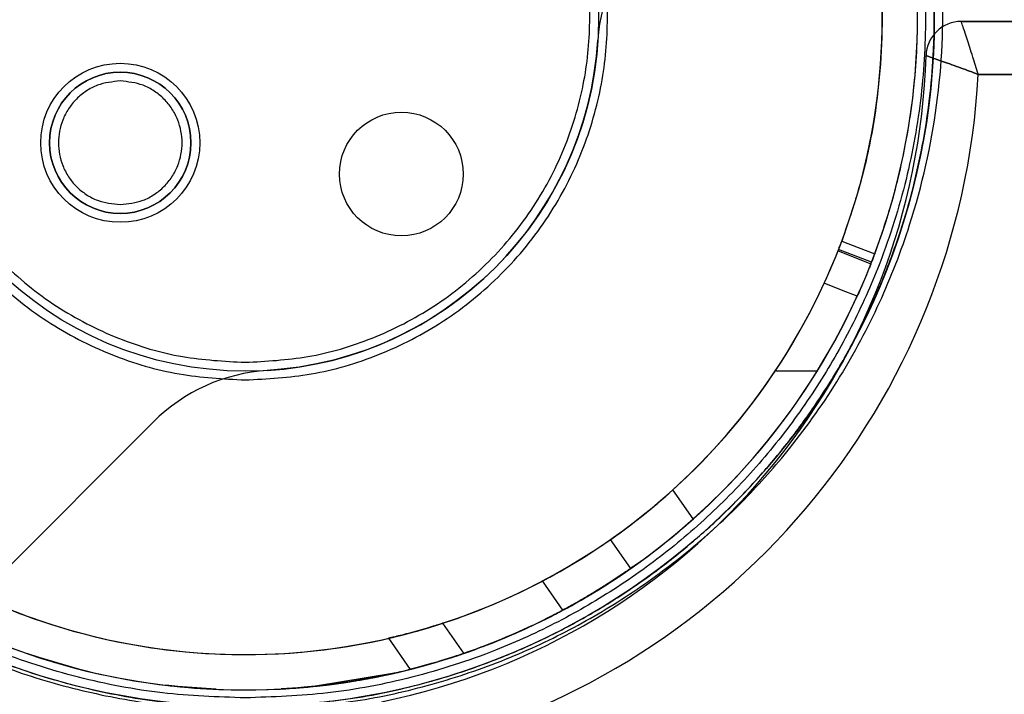
# Model space of a CAD drawing. Units: millimetres. Extents: x 16362 to 24313, y 28492 to 34050.
# Drawn here: x 19759 to 19815, y 31437 to 31476 of the extents above; entities that cross this region are included whole.
import ezdxf

# ---------------------------------------------------------------- set-up
doc = ezdxf.new("R2010")
doc.units = ezdxf.units.MM
doc.header["$LTSCALE"] = 200
doc.layers.add('OTWORY_MONTAŻOWE', color=1, linetype='Continuous')

msp = doc.modelspace()

# ---------------------------------------------------------------- linework, layer by layer
at = {"color": 7, "linetype": 'Continuous', "lineweight": 25}
for p, q in [((20431.681, 31475.461), (19812.743, 31475.461)), ((19812.743, 31475.461), (19838.758, 31475.461)), ((19838.724, 31472.461), (19813.701, 31472.461)), ((19813.701, 31472.461), (20430.723, 31472.461)), ((19805.764, 31462.476), (19807.626, 31461.744)), ((19807.66, 31461.831), (19805.797, 31462.558)), ((19804.582, 31455.661), (19802.205, 31455.661)), ((19756.665, 31442.436), (19767.02, 31452.791)), ((19797.57, 31447.292), (19796.414, 31448.943)), ((19794.037, 31444.493), (19792.89, 31446.131)), ((19793.592, 31444.186), (19792.756, 31443.634)), ((19790.197, 31442.13), (19789.042, 31443.781)), ((19784.585, 31439.684), (19783.389, 31441.393)), ((19784.585, 31439.684), (19783.389, 31441.393)), ((19784.585, 31439.684), (19783.389, 31441.393)), ((19784.585, 31439.684), (19783.389, 31441.393)), ((19788.46, 31441.255), (19788.463, 31441.256)), ((19780.326, 31440.536), (19781.558, 31438.777)), ((19780.326, 31440.536), (19781.558, 31438.777)), ((19780.326, 31440.536), (19781.558, 31438.777)), ((19780.326, 31440.536), (19781.558, 31438.777)), ((19759.92, 31439.651), (19761.435, 31439.169)), ((19760.553, 31439.441), (19759.92, 31439.651)), ((19762.72, 31438.814), (19760.553, 31439.441)), ((19761.405, 31439.178), (19762.634, 31438.836)), ((19780.549, 31438.536), (19776.184, 31437.819)), ((19777.257, 31437.947), (19780.561, 31438.539)), ((19780.561, 31438.539), (19780.549, 31438.536)), ((19781.414, 31438.741), (19781.421, 31438.742)), ((19767.729, 31437.876), (19769.256, 31437.726)), ((19768.394, 31437.803), (19767.729, 31437.876)), ((19770.548, 31437.648), (19768.394, 31437.803)), ((19776.765, 31437.885), (19777.257, 31437.947)), ((19769.242, 31437.727), (19770.572, 31437.647)), ((19769.256, 31437.726), (19769.242, 31437.727)), ((19770.572, 31437.647), (19770.548, 31437.648)), ((19775.511, 31437.755), (19774.246, 31437.666))]:
    msp.add_line(p, q, dxfattribs=at)
at = {"color": 7, "linetype": 'Continuous', "lineweight": 25, "flags": 128}
for points in [[(19805.976, 31463.027), (19806.911, 31462.662), (19807.839, 31462.3)], [(19806.845, 31459.902), (19805.963, 31460.249), (19804.981, 31460.635)]]:
    msp.add_lwpolyline(points, dxfattribs=at)
at = {"color": 7, "linetype": 'Continuous', "lineweight": 25}
for centre, radius in [((19772.212, 31475.661), 39), ((19772.212, 31475.661), 20), ((19772.212, 31475.661), 20), ((19765.141, 31468.59), 4.5), ((19765.141, 31468.59), 4.5), ((19765.141, 31468.59), 4), ((19781.051, 31466.822), 3.5), ((19781.051, 31466.822), 3.5)]:
    msp.add_circle(centre, radius, dxfattribs=at)
for centre, radius, start, end in [((19772.212, 31475.661), 36.05, 326.3041, 33.6959), ((19772.212, 31475.661), 38.05, 328.2897, 31.7103), ((19802.153, 31473.783), 10, 135, 176.4096), ((19802.153, 31473.783), 10, 135, 176.4096), ((19772.212, 31474.711), 66.55, 275.27643, 0.64572), ((19812.743, 31473.461), 2, 90, 178.2335), ((19812.743, 31473.461), 2, 90, 178.2335), ((19772.212, 31475.661), 20, 273.5904, 356.4096), ((19772.212, 31475.661), 20, 273.5904, 356.4096), ((19772.212, 31474.711), 38.55, 281.5514, 358.2335), ((19772.212, 31474.711), 38.55, 281.5514, 358.2335), ((19765.141, 31468.59), 4, 90, 270), ((19765.141, 31468.59), 4, 270, 90), ((19772.212, 31474.711), 66.55, 277.87659, 358.06251), ((19772.212, 31474.711), 41.55, 282.6793, 356.8958), ((19772.212, 31474.711), 41.55, 282.6793, 356.8958), ((19772.212, 31475.661), 36.05, 204.3612, 335.3659), ((19772.212, 31475.661), 38.05, 204.1938, 335.5332), ((19772.212, 31475.661), 38.05, 211.7103, 328.2897), ((19772.212, 31475.661), 36.05, 213.6959, 326.3041), ((19774.091, 31445.72), 10, 93.5904, 135), ((19774.091, 31445.72), 10, 93.5904, 135), ((19772.212, 31475.661), 36.05, 305, 312.1707), ((19772.212, 31475.661), 38.05, 305, 311.792), ((19772.212, 31475.661), 36.05, 297.8293, 305), ((19772.212, 31475.661), 38.05, 298.208, 305)]:
    msp.add_arc(centre, radius, start, end, dxfattribs=at)
for points, knots in [([(19770.364, 31515.429), (19768.862, 31515.309), (19765.868, 31515.071), (19761.501, 31514.077), (19757.327, 31512.657), (19753.415, 31510.812), (19749.805, 31508.606), (19746.539, 31506.102), (19743.628, 31503.354), (19740.794, 31500.083), (19738.176, 31496.261), (19735.934, 31491.9), (19734.007, 31486.66), (19732.751, 31480.546), (19732.561, 31473.64), (19733.559, 31466.837), (19735.49, 31460.994), (19737.944, 31456.115), (19740.587, 31452.127), (19743.522, 31448.698), (19746.603, 31445.815), (19749.698, 31443.439), (19753.112, 31441.323), (19756.836, 31439.518), (19760.841, 31438.073), (19765.078, 31437.06), (19769.49, 31436.477), (19772.478, 31436.513), (19773.977, 31436.531)], [0, 0, 0, 0, 0.031462, 0.062724, 0.093951, 0.125428, 0.156689, 0.188107, 0.219434, 0.250572, 0.292287, 0.334002, 0.375429, 0.437903, 0.500264, 0.562649, 0.625037, 0.666333, 0.707809, 0.749663, 0.780864, 0.812084, 0.843554, 0.874826, 0.90612, 0.937568, 0.968664, 1, 1, 1, 1]), ([(19773.977, 31436.531), (19775.475, 31436.649), (19778.464, 31436.883), (19782.83, 31437.87), (19786.986, 31439.277), (19790.875, 31441.102), (19794.437, 31443.261), (19797.656, 31445.704), (19800.53, 31448.378), (19803.34, 31451.56), (19805.948, 31455.276), (19808.208, 31459.53), (19810.191, 31464.663), (19811.544, 31470.708), (19811.861, 31477.595), (19810.985, 31484.438), (19809.133, 31490.386), (19806.708, 31495.39), (19804.058, 31499.496), (19801.095, 31503.024), (19797.974, 31505.987), (19794.832, 31508.425), (19791.369, 31510.589), (19787.602, 31512.425), (19783.56, 31513.887), (19779.288, 31514.907), (19774.861, 31515.489), (19771.859, 31515.449), (19770.364, 31515.429)], [0, 0, 0, 0, 0.031355, 0.062601, 0.094073, 0.125368, 0.156836, 0.188052, 0.219221, 0.250618, 0.292222, 0.333655, 0.37536, 0.437771, 0.500163, 0.562541, 0.624543, 0.666281, 0.707923, 0.749419, 0.780792, 0.812118, 0.843293, 0.874691, 0.906031, 0.937271, 0.968757, 1, 1, 1, 1]), ([(19770.407, 31514.619), (19768.95, 31514.504), (19766.022, 31514.273), (19762.236, 31513.418), (19759.043, 31512.408), (19756.398, 31511.349), (19753.882, 31510.122), (19751.498, 31508.742), (19749.247, 31507.222), (19747.151, 31505.582), (19745.207, 31503.838), (19743.411, 31502), (19741.499, 31499.765), (19739.541, 31497.065), (19737.716, 31493.973), (19736.184, 31490.731), (19735.102, 31487.781), (19734.326, 31485.028), (19733.802, 31482.575), (19733.514, 31480.606), (19733.367, 31479.172), (19733.294, 31478.244), (19733.241, 31477.264), (19733.212, 31476.233), (19733.21, 31475.153), (19733.247, 31473.777), (19733.375, 31471.855), (19733.654, 31469.648), (19734.102, 31467.277), (19734.646, 31465.094), (19735.321, 31462.952), (19736.232, 31460.526), (19737.455, 31457.861), (19739.178, 31454.835), (19741.146, 31451.994), (19743.473, 31449.215), (19746.046, 31446.662), (19748.986, 31444.254), (19752.18, 31442.121), (19755.741, 31440.234), (19759.525, 31438.702), (19763.609, 31437.549), (19767.841, 31436.803), (19770.766, 31436.708), (19772.212, 31436.661)], [0, 0, 0, 0, 0.031193, 0.062683, 0.083178, 0.104053, 0.125365, 0.145661, 0.166531, 0.188012, 0.208137, 0.228955, 0.250486, 0.280887, 0.313096, 0.343154, 0.375329, 0.397287, 0.420857, 0.444092, 0.452253, 0.46089, 0.470004, 0.479595, 0.489662, 0.500206, 0.518118, 0.543663, 0.56255, 0.585697, 0.606527, 0.62504, 0.657473, 0.686999, 0.719416, 0.749551, 0.781733, 0.81195, 0.844187, 0.87468, 0.906699, 0.937358, 0.969019, 1, 1, 1, 1]), ([(19772.212, 31437.161), (19770.647, 31437.216), (19767.469, 31437.329), (19762.704, 31438.253), (19758.346, 31439.652), (19754.472, 31441.418), (19751.085, 31443.396), (19747.894, 31445.724), (19744.941, 31448.39), (19742.275, 31451.343), (19739.947, 31454.534), (19737.968, 31457.921), (19736.205, 31461.795), (19734.796, 31466.153), (19733.906, 31470.917), (19733.617, 31475.661), (19733.906, 31480.405), (19734.796, 31485.169), (19736.204, 31489.527), (19737.968, 31493.402), (19739.947, 31496.788), (19742.275, 31499.98), (19744.94, 31502.933), (19747.894, 31505.598), (19751.085, 31507.926), (19754.472, 31509.905), (19758.346, 31511.67), (19762.704, 31513.07), (19767.468, 31513.994), (19770.647, 31514.106), (19772.212, 31514.161)], [0, 0, 0, 0, 0.038814, 0.078831, 0.119976, 0.152137, 0.184303, 0.217149, 0.25, 0.282846, 0.315697, 0.347858, 0.380024, 0.421165, 0.461183, 0.5, 0.538813, 0.578831, 0.619976, 0.652137, 0.684303, 0.717149, 0.75, 0.782846, 0.815697, 0.847858, 0.880024, 0.921165, 0.961184, 1, 1, 1, 1]), ([(19773.974, 31436.701), (19775.426, 31436.814), (19778.348, 31437.041), (19782.118, 31437.887), (19785.294, 31438.884), (19787.925, 31439.929), (19790.421, 31441.137), (19792.78, 31442.49), (19795.006, 31443.977), (19797.077, 31445.579), (19798.999, 31447.279), (19800.778, 31449.069), (19802.509, 31451.054), (19804.175, 31453.254), (19805.715, 31455.63), (19807.068, 31458.093), (19808.241, 31460.643), (19809.194, 31463.18), (19809.973, 31465.791), (19810.562, 31468.396), (19810.961, 31471.004), (19811.196, 31473.72), (19811.24, 31476.476), (19811.074, 31479.301), (19810.724, 31482.002), (19810.194, 31484.655), (19809.487, 31487.235), (19808.512, 31490.029), (19807.237, 31492.935), (19805.522, 31496.048), (19803.543, 31498.979), (19801.466, 31501.514), (19799.462, 31503.601), (19797.59, 31505.31), (19795.585, 31506.917), (19793.444, 31508.412), (19791.163, 31509.781), (19788.354, 31511.219), (19784.955, 31512.603), (19780.847, 31513.768), (19776.593, 31514.519), (19773.664, 31514.614), (19772.212, 31514.661)], [0, 0, 0, 0, 0.031074, 0.062564, 0.082968, 0.103868, 0.125331, 0.145503, 0.166387, 0.188023, 0.208027, 0.228866, 0.250559, 0.274471, 0.299752, 0.324541, 0.349068, 0.375292, 0.398325, 0.423975, 0.449241, 0.471766, 0.500154, 0.526348, 0.550898, 0.576105, 0.601445, 0.624652, 0.657092, 0.687217, 0.719298, 0.749505, 0.771139, 0.792026, 0.812183, 0.83364, 0.854447, 0.874634, 0.906502, 0.937273, 0.968912, 1, 1, 1, 1]), ([(19772.212, 31514.161), (19773.777, 31514.106), (19776.956, 31513.994), (19781.72, 31513.07), (19786.078, 31511.67), (19789.953, 31509.905), (19793.339, 31507.926), (19796.531, 31505.598), (19799.484, 31502.933), (19802.149, 31499.98), (19804.477, 31496.788), (19806.456, 31493.402), (19808.22, 31489.528), (19809.628, 31485.17), (19810.518, 31480.405), (19810.808, 31475.661), (19810.518, 31470.918), (19809.628, 31466.153), (19808.22, 31461.795), (19806.456, 31457.921), (19804.477, 31454.534), (19802.149, 31451.343), (19799.484, 31448.39), (19796.531, 31445.725), (19793.339, 31443.396), (19789.953, 31441.418), (19786.078, 31439.652), (19781.721, 31438.253), (19776.956, 31437.329), (19773.777, 31437.216), (19772.212, 31437.161)], [0, 0, 0, 0, 0.038814, 0.078831, 0.119976, 0.152137, 0.184303, 0.217149, 0.25, 0.282846, 0.315697, 0.347858, 0.380024, 0.421165, 0.461183, 0.5, 0.538813, 0.578831, 0.619976, 0.652137, 0.684303, 0.717149, 0.75, 0.782846, 0.815697, 0.847858, 0.880024, 0.921165, 0.961184, 1, 1, 1, 1]), ([(19807.839, 31462.3), (19808.144, 31463.167), (19808.737, 31464.854), (19809.377, 31467.383), (19809.833, 31469.795), (19810.115, 31472.081), (19810.261, 31474.334), (19810.281, 31477.703), (19809.857, 31481.981), (19808.705, 31486.748), (19807.267, 31490.616), (19805.65, 31493.928), (19803.791, 31496.996), (19801.482, 31500.083), (19799.315, 31502.422), (19797.458, 31504.148), (19796.002, 31505.381), (19794.22, 31506.733), (19792.082, 31508.147), (19789.569, 31509.58), (19787.707, 31510.402), (19786.726, 31510.835)], [0, 0, 0, 0, 0.047117, 0.091644, 0.133582, 0.172929, 0.209687, 0.249276, 0.345579, 0.429182, 0.500077, 0.556743, 0.617964, 0.683738, 0.754066, 0.781092, 0.813703, 0.851901, 0.895683, 0.94505, 1, 1, 1, 1]), ([(19785.987, 31508.976), (19787.75, 31508.146), (19791.274, 31506.488), (19796.039, 31502.923), (19800.231, 31498.609), (19803.693, 31493.581), (19806.246, 31488.039), (19807.85, 31482.152), (19808.427, 31476.076), (19808.041, 31470.812), (19807.145, 31466.455), (19806.365, 31464.17), (19805.976, 31463.027)], [0, 0, 0, 0, 0.105359, 0.210718, 0.320471, 0.430223, 0.53997, 0.649718, 0.75946, 0.869202, 0.934601, 1, 1, 1, 1]), ([(19772.212, 31496.161), (19770.962, 31496.095), (19768.386, 31495.958), (19764.566, 31494.817), (19760.892, 31492.926), (19757.613, 31490.26), (19755.387, 31487.518), (19753.978, 31485.107), (19752.856, 31482.643), (19751.948, 31479.487), (19751.597, 31475.661), (19751.948, 31471.835), (19753.047, 31468.015), (19754.95, 31464.341), (19757.613, 31461.062), (19760.355, 31458.836), (19762.766, 31457.427), (19765.23, 31456.31), (19768.387, 31455.364), (19770.962, 31455.227), (19772.212, 31455.161)], [0, 0, 0, 0, 0.058248, 0.119986, 0.18429, 0.249959, 0.315627, 0.347817, 0.380014, 0.441752, 0.5, 0.558248, 0.619986, 0.68429, 0.749959, 0.815627, 0.847817, 0.880014, 0.941752, 1, 1, 1, 1]), ([(19772.212, 31455.161), (19773.462, 31455.228), (19776.038, 31455.365), (19779.859, 31456.505), (19783.533, 31458.397), (19786.811, 31461.062), (19789.038, 31463.804), (19790.446, 31466.215), (19791.568, 31468.679), (19792.476, 31471.836), (19792.827, 31475.661), (19792.476, 31479.487), (19791.377, 31483.308), (19789.474, 31486.982), (19786.812, 31490.26), (19784.069, 31492.486), (19781.658, 31493.896), (19779.194, 31495.013), (19776.038, 31495.959), (19773.462, 31496.095), (19772.212, 31496.161)], [0, 0, 0, 0, 0.058248, 0.119986, 0.18429, 0.249959, 0.315627, 0.347817, 0.380014, 0.441752, 0.5, 0.558248, 0.619986, 0.68429, 0.749959, 0.815627, 0.847817, 0.880014, 0.941752, 1, 1, 1, 1]), ([(19772.212, 31495.161), (19771.023, 31495.098), (19768.573, 31494.968), (19764.939, 31493.883), (19761.444, 31492.084), (19758.325, 31489.547), (19755.792, 31486.43), (19753.982, 31482.935), (19752.937, 31479.301), (19752.603, 31475.661), (19752.937, 31472.022), (19753.982, 31468.388), (19755.792, 31464.893), (19758.325, 31461.775), (19761.444, 31459.239), (19764.939, 31457.44), (19768.573, 31456.355), (19771.023, 31456.225), (19772.212, 31456.161)], [0, 0, 0, 0, 0.058258, 0.1200057, 0.1843204, 0.25, 0.3156796, 0.3799943, 0.441742, 0.5, 0.558258, 0.6200057, 0.6843204, 0.75, 0.8156796, 0.8799943, 0.941742, 1, 1, 1, 1]), ([(19772.212, 31456.161), (19773.401, 31456.225), (19775.851, 31456.355), (19779.486, 31457.44), (19782.98, 31459.239), (19786.099, 31461.775), (19788.632, 31464.893), (19790.443, 31468.388), (19791.487, 31472.022), (19791.821, 31475.661), (19791.487, 31479.301), (19790.443, 31482.935), (19788.632, 31486.43), (19786.099, 31489.547), (19782.98, 31492.084), (19779.486, 31493.883), (19775.851, 31494.968), (19773.401, 31495.098), (19772.212, 31495.161)], [0, 0, 0, 0, 0.058258, 0.1200057, 0.1843204, 0.25, 0.3156796, 0.3799943, 0.441742, 0.5, 0.558258, 0.6200057, 0.6843204, 0.75, 0.8156796, 0.8799943, 0.941742, 1, 1, 1, 1]), ([(19813.701, 31472.461), (19813.7, 31472.465), (19813.595, 31472.797), (19813.365, 31473.522), (19813.07, 31474.445), (19812.872, 31475.061), (19812.763, 31475.4), (19812.75, 31475.44), (19812.743, 31475.461)], [0, 0, 0, 0, 0.002327, 0.217318, 0.471936, 0.675672, 0.833455, 1, 1, 1, 1]), ([(19813.701, 31472.461), (19813.7, 31472.465), (19813.595, 31472.797), (19813.365, 31473.522), (19813.07, 31474.445), (19812.872, 31475.061), (19812.763, 31475.4), (19812.75, 31475.44), (19812.743, 31475.461)], [0, 0, 0, 0, 0.002327, 0.217318, 0.471936, 0.675672, 0.833455, 1, 1, 1, 1]), ([(19810.744, 31473.523), (19810.764, 31473.516), (19810.805, 31473.502), (19811.14, 31473.387), (19811.749, 31473.175), (19812.66, 31472.849), (19813.372, 31472.585), (19813.698, 31472.463), (19813.701, 31472.461)], [0, 0, 0, 0, 0.166697, 0.324533, 0.528177, 0.782619, 0.997671, 1, 1, 1, 1]), ([(19813.701, 31472.461), (19813.698, 31472.463), (19813.372, 31472.585), (19812.66, 31472.849), (19811.749, 31473.175), (19811.14, 31473.387), (19810.805, 31473.502), (19810.764, 31473.516), (19810.744, 31473.523)], [0, 0, 0, 0, 0.002329, 0.217381, 0.471823, 0.675467, 0.833303, 1, 1, 1, 1]), ([(19765.141, 31472.09), (19764.701, 31472.043), (19764.021, 31471.971), (19763.205, 31471.535), (19762.649, 31471.082), (19762.194, 31470.525), (19761.772, 31469.71), (19761.556, 31468.59), (19761.772, 31467.47), (19762.194, 31466.655), (19762.649, 31466.098), (19763.206, 31465.646), (19764.021, 31465.21), (19764.701, 31465.137), (19765.141, 31465.09)], [0, 0, 0, 0, 0.119721, 0.184885, 0.25, 0.315164, 0.380279, 0.5, 0.619721, 0.684885, 0.75, 0.815164, 0.880279, 1, 1, 1, 1]), ([(19765.141, 31465.09), (19765.581, 31465.137), (19766.261, 31465.21), (19767.077, 31465.646), (19767.633, 31466.098), (19768.088, 31466.655), (19768.51, 31467.471), (19768.726, 31468.59), (19768.51, 31469.71), (19768.088, 31470.526), (19767.633, 31471.083), (19767.077, 31471.535), (19766.261, 31471.971), (19765.581, 31472.043), (19765.141, 31472.09)], [0, 0, 0, 0, 0.119721, 0.184885, 0.25, 0.315164, 0.380279, 0.5, 0.619721, 0.684885, 0.75, 0.815164, 0.880279, 1, 1, 1, 1]), ([(19805.797, 31462.558), (19805.799, 31462.564), (19805.803, 31462.574), (19805.834, 31462.655), (19805.88, 31462.773), (19805.93, 31462.905), (19805.963, 31462.992), (19805.976, 31463.027)], [0, 0, 0, 0, 0.214426, 0.428852, 0.643276, 0.857693, 1, 1, 1, 1]), ([(19804.981, 31460.635), (19805.074, 31460.84), (19805.259, 31461.249), (19805.493, 31461.801), (19805.663, 31462.22), (19805.751, 31462.441), (19805.76, 31462.466), (19805.764, 31462.476)], [0, 0, 0, 0, 0.216045, 0.4320996, 0.647981, 0.8639395, 1, 1, 1, 1]), ([(19805.797, 31462.558), (19805.795, 31462.555), (19805.793, 31462.55), (19805.779, 31462.513), (19805.768, 31462.486), (19805.764, 31462.476)], [0, 0, 0, 0, 0.473394, 0.799162, 1, 1, 1, 1]), ([(19807.626, 31461.744), (19807.631, 31461.758), (19807.64, 31461.781), (19807.65, 31461.806), (19807.655, 31461.818), (19807.658, 31461.826), (19807.659, 31461.83), (19807.66, 31461.831)], [0, 0, 0, 0, 0.259961, 0.453382, 0.596232, 0.778437, 1, 1, 1, 1]), ([(19807.839, 31462.3), (19807.819, 31462.247), (19807.78, 31462.142), (19807.726, 31462.002), (19807.685, 31461.896), (19807.663, 31461.84), (19807.661, 31461.834), (19807.66, 31461.831)], [0, 0, 0, 0, 0.214459, 0.428918, 0.643368, 0.857821, 1, 1, 1, 1]), ([(19807.626, 31461.744), (19807.617, 31461.721), (19807.599, 31461.676), (19807.469, 31461.349), (19807.273, 31460.875), (19807.053, 31460.363), (19806.903, 31460.03), (19806.845, 31459.902)], [0, 0, 0, 0, 0.216154, 0.432308, 0.648434, 0.864455, 1, 1, 1, 1]), ([(19791.831, 31443.059), (19792.013, 31443.17), (19792.374, 31443.389), (19793.078, 31443.838), (19793.701, 31444.257), (19794.187, 31444.597), (19794.447, 31444.784), (19794.569, 31444.872), (19794.608, 31444.901), (19794.628, 31444.915)], [0, 0, 0, 0, 0.1253574, 0.2492904, 0.4994105, 0.6258294, 0.7494298, 0.8732436, 1, 1, 1, 1]), ([(19794.628, 31444.915), (19794.611, 31444.903), (19794.578, 31444.879), (19794.402, 31444.751), (19793.977, 31444.448), (19793.453, 31444.091), (19792.992, 31443.785), (19792.495, 31443.465), (19792.151, 31443.254), (19791.977, 31443.147)], [0, 0, 0, 0, 0.12575, 0.249305, 0.499826, 0.628971, 0.749496, 0.873564, 1, 1, 1, 1]), ([(19791.322, 31442.758), (19791.547, 31442.891), (19791.935, 31443.119), (19792.474, 31443.453), (19793.007, 31443.793), (19793.376, 31444.041), (19793.592, 31444.186)], [0, 0, 0, 0, 0.291749, 0.5, 0.708242, 1, 1, 1, 1]), ([(19791.809, 31443.046), (19791.921, 31443.113), (19792.143, 31443.248), (19792.579, 31443.52), (19792.964, 31443.767), (19793.271, 31443.97), (19793.438, 31444.082), (19793.521, 31444.137), (19793.551, 31444.158), (19793.566, 31444.168)], [0, 0, 0, 0, 0.125558, 0.249253, 0.499711, 0.630708, 0.74938, 0.873178, 1, 1, 1, 1]), ([(19793.566, 31444.168), (19793.557, 31444.162), (19793.539, 31444.15), (19793.457, 31444.094), (19793.287, 31443.98), (19793.068, 31443.836), (19792.812, 31443.669), (19792.516, 31443.481), (19792.198, 31443.282), (19791.979, 31443.149), (19791.868, 31443.081)], [0, 0, 0, 0, 0.1256871, 0.2489966, 0.3737561, 0.5005168, 0.6291826, 0.7498053, 0.8737673, 1, 1, 1, 1]), ([(19792.756, 31443.634), (19792.502, 31443.474), (19792.069, 31443.199), (19791.443, 31442.827), (19790.809, 31442.462), (19790.354, 31442.216), (19790.089, 31442.072)], [0, 0, 0, 0, 0.291781, 0.5, 0.708218, 1, 1, 1, 1]), ([(19789.061, 31441.545), (19789.078, 31441.553), (19789.112, 31441.57), (19789.245, 31441.636), (19789.508, 31441.769), (19789.863, 31441.952), (19790.29, 31442.179), (19790.779, 31442.447), (19791.304, 31442.745), (19791.654, 31442.954), (19791.831, 31443.059)], [0, 0, 0, 0, 0.125276, 0.249038, 0.373846, 0.500122, 0.625998, 0.749905, 0.873926, 1, 1, 1, 1]), ([(19791.868, 31443.081), (19791.761, 31443.017), (19791.549, 31442.89), (19791.128, 31442.645), (19790.76, 31442.437), (19790.474, 31442.28), (19790.271, 31442.17), (19790.239, 31442.152), (19790.217, 31442.141)], [0, 0, 0, 0, 0.125731, 0.249446, 0.499906, 0.629964, 0.749857, 1, 1, 1, 1]), ([(19790.217, 31442.141), (19790.225, 31442.145), (19790.239, 31442.153), (19790.309, 31442.19), (19790.455, 31442.269), (19790.655, 31442.379), (19790.897, 31442.514), (19791.28, 31442.732), (19791.596, 31442.919), (19791.809, 31443.046)], [0, 0, 0, 0, 0.1253461, 0.249086, 0.3738112, 0.5003644, 0.6293839, 0.750081, 1, 1, 1, 1]), ([(19791.977, 31443.147), (19791.867, 31443.081), (19791.646, 31442.948), (19791.43, 31442.821), (19791.322, 31442.758)], [0, 0, 0, 0, 0.499671, 1, 1, 1, 1]), ([(19790.089, 31442.072), (19789.961, 31442.005), (19789.706, 31441.87), (19789.363, 31441.695), (19789.12, 31441.574), (19789.08, 31441.555), (19789.061, 31441.545)], [0, 0, 0, 0, 0.249948, 0.50022, 0.749865, 1, 1, 1, 1]), ([(19780.326, 31440.536), (19780.342, 31440.54), (19780.374, 31440.547), (19780.616, 31440.604), (19780.977, 31440.692), (19781.449, 31440.813), (19781.986, 31440.96), (19782.519, 31441.115), (19782.969, 31441.253), (19783.275, 31441.35), (19783.411, 31441.395), (19783.38, 31441.385), (19783.196, 31441.325), (19782.875, 31441.224), (19782.443, 31441.092), (19781.933, 31440.945), (19781.395, 31440.799), (19780.9, 31440.673), (19780.529, 31440.583), (19780.349, 31440.541), (19780.332, 31440.538), (19780.326, 31440.536)], [0, 0, 0, 0, 0.049389, 0.09872, 0.149669, 0.204098, 0.261586, 0.320214, 0.377598, 0.432303, 0.484343, 0.534675, 0.584566, 0.635259, 0.687809, 0.742882, 0.800381, 0.859014, 0.91635, 0.970153, 1, 1, 1, 1]), ([(19780.326, 31440.536), (19780.342, 31440.54), (19780.374, 31440.547), (19780.616, 31440.604), (19780.977, 31440.692), (19781.449, 31440.813), (19781.986, 31440.96), (19782.519, 31441.115), (19782.969, 31441.253), (19783.275, 31441.35), (19783.411, 31441.395), (19783.38, 31441.385), (19783.196, 31441.325), (19782.875, 31441.224), (19782.443, 31441.092), (19781.933, 31440.945), (19781.395, 31440.799), (19780.9, 31440.673), (19780.529, 31440.583), (19780.349, 31440.541), (19780.332, 31440.538), (19780.326, 31440.536)], [0, 0, 0, 0, 0.049389, 0.09872, 0.149669, 0.204098, 0.261586, 0.320214, 0.377598, 0.432303, 0.484343, 0.534675, 0.584566, 0.635259, 0.687809, 0.742882, 0.800381, 0.859014, 0.91635, 0.970153, 1, 1, 1, 1]), ([(19780.326, 31440.536), (19780.342, 31440.54), (19780.374, 31440.547), (19780.616, 31440.604), (19780.977, 31440.692), (19781.449, 31440.813), (19781.986, 31440.96), (19782.519, 31441.115), (19782.969, 31441.253), (19783.275, 31441.35), (19783.411, 31441.395), (19783.38, 31441.385), (19783.196, 31441.325), (19782.875, 31441.224), (19782.443, 31441.092), (19781.933, 31440.945), (19781.395, 31440.799), (19780.9, 31440.673), (19780.529, 31440.583), (19780.349, 31440.541), (19780.332, 31440.538), (19780.326, 31440.536)], [0, 0, 0, 0, 0.049389, 0.09872, 0.149669, 0.204098, 0.261586, 0.320214, 0.377598, 0.432303, 0.484343, 0.534675, 0.584566, 0.635259, 0.687809, 0.742882, 0.800381, 0.859014, 0.91635, 0.970153, 1, 1, 1, 1]), ([(19780.326, 31440.536), (19780.342, 31440.54), (19780.374, 31440.547), (19780.616, 31440.604), (19780.977, 31440.692), (19781.449, 31440.813), (19781.986, 31440.96), (19782.519, 31441.115), (19782.969, 31441.253), (19783.275, 31441.35), (19783.411, 31441.395), (19783.38, 31441.385), (19783.196, 31441.325), (19782.875, 31441.224), (19782.443, 31441.092), (19781.933, 31440.945), (19781.395, 31440.799), (19780.9, 31440.673), (19780.529, 31440.583), (19780.349, 31440.541), (19780.332, 31440.538), (19780.326, 31440.536)], [0, 0, 0, 0, 0.049389, 0.09872, 0.149669, 0.204098, 0.261586, 0.320214, 0.377598, 0.432303, 0.484343, 0.534675, 0.584566, 0.635259, 0.687809, 0.742882, 0.800381, 0.859014, 0.91635, 0.970153, 1, 1, 1, 1]), ([(19788.463, 31441.256), (19787.799, 31440.955), (19786.661, 31440.44), (19785.004, 31439.816), (19783.326, 31439.25), (19782.119, 31438.928), (19781.414, 31438.741)], [0, 0, 0, 0, 0.291787, 0.499997, 0.708212, 1, 1, 1, 1]), ([(19781.421, 31438.742), (19782.125, 31438.93), (19783.331, 31439.251), (19785.005, 31439.817), (19786.66, 31440.44), (19787.797, 31440.954), (19788.46, 31441.255)], [0, 0, 0, 0, 0.291785, 0.500002, 0.708205, 1, 1, 1, 1]), ([(19781.558, 31438.777), (19781.574, 31438.781), (19781.605, 31438.789), (19781.848, 31438.851), (19782.208, 31438.947), (19782.676, 31439.077), (19783.205, 31439.232), (19783.729, 31439.395), (19784.17, 31439.538), (19784.472, 31439.64), (19784.607, 31439.687), (19784.577, 31439.676), (19784.393, 31439.613), (19784.073, 31439.506), (19783.643, 31439.368), (19783.138, 31439.212), (19782.609, 31439.058), (19782.123, 31438.924), (19781.759, 31438.828), (19781.581, 31438.783), (19781.564, 31438.778), (19781.558, 31438.777)], [0, 0, 0, 0, 0.049838, 0.099623, 0.150879, 0.205259, 0.262353, 0.320427, 0.377381, 0.431962, 0.484175, 0.53486, 0.585148, 0.636159, 0.688847, 0.7438, 0.800906, 0.858986, 0.915889, 0.969661, 1, 1, 1, 1]), ([(19781.558, 31438.777), (19781.574, 31438.781), (19781.605, 31438.789), (19781.848, 31438.851), (19782.208, 31438.947), (19782.676, 31439.077), (19783.205, 31439.232), (19783.729, 31439.395), (19784.17, 31439.538), (19784.472, 31439.64), (19784.607, 31439.687), (19784.577, 31439.676), (19784.393, 31439.613), (19784.073, 31439.506), (19783.643, 31439.368), (19783.138, 31439.212), (19782.609, 31439.058), (19782.123, 31438.924), (19781.759, 31438.828), (19781.581, 31438.783), (19781.564, 31438.778), (19781.558, 31438.777)], [0, 0, 0, 0, 0.049838, 0.099623, 0.150879, 0.205259, 0.262353, 0.320427, 0.377381, 0.431962, 0.484175, 0.53486, 0.585148, 0.636159, 0.688847, 0.7438, 0.800906, 0.858986, 0.915889, 0.969661, 1, 1, 1, 1]), ([(19781.558, 31438.777), (19781.574, 31438.781), (19781.605, 31438.789), (19781.848, 31438.851), (19782.208, 31438.947), (19782.676, 31439.077), (19783.205, 31439.232), (19783.729, 31439.395), (19784.17, 31439.538), (19784.472, 31439.64), (19784.607, 31439.687), (19784.577, 31439.676), (19784.393, 31439.613), (19784.073, 31439.506), (19783.643, 31439.368), (19783.138, 31439.212), (19782.609, 31439.058), (19782.123, 31438.924), (19781.759, 31438.828), (19781.581, 31438.783), (19781.564, 31438.778), (19781.558, 31438.777)], [0, 0, 0, 0, 0.049838, 0.099623, 0.150879, 0.205259, 0.262353, 0.320427, 0.377381, 0.431962, 0.484175, 0.53486, 0.585148, 0.636159, 0.688847, 0.7438, 0.800906, 0.858986, 0.915889, 0.969661, 1, 1, 1, 1]), ([(19781.558, 31438.777), (19781.574, 31438.781), (19781.605, 31438.789), (19781.848, 31438.851), (19782.208, 31438.947), (19782.676, 31439.077), (19783.205, 31439.232), (19783.729, 31439.395), (19784.17, 31439.538), (19784.472, 31439.64), (19784.607, 31439.687), (19784.577, 31439.676), (19784.393, 31439.613), (19784.073, 31439.506), (19783.643, 31439.368), (19783.138, 31439.212), (19782.609, 31439.058), (19782.123, 31438.924), (19781.759, 31438.828), (19781.581, 31438.783), (19781.564, 31438.778), (19781.558, 31438.777)], [0, 0, 0, 0, 0.049838, 0.099623, 0.150879, 0.205259, 0.262353, 0.320427, 0.377381, 0.431962, 0.484175, 0.53486, 0.585148, 0.636159, 0.688847, 0.7438, 0.800906, 0.858986, 0.915889, 0.969661, 1, 1, 1, 1]), ([(19761.435, 31439.169), (19761.433, 31439.17), (19761.43, 31439.171), (19761.424, 31439.173), (19761.415, 31439.175), (19761.409, 31439.177), (19761.405, 31439.178)], [0, 0, 0, 0, 0.291648, 0.5, 0.708314, 1, 1, 1, 1]), ([(19762.634, 31438.836), (19762.646, 31438.833), (19762.667, 31438.828), (19762.692, 31438.822), (19762.707, 31438.818), (19762.715, 31438.816), (19762.72, 31438.814)], [0, 0, 0, 0, 0.291651, 0.5, 0.708316, 1, 1, 1, 1]), ([(19777.433, 31437.971), (19777.668, 31438.005), (19778.137, 31438.073), (19778.829, 31438.189), (19779.459, 31438.306), (19780.008, 31438.417), (19780.45, 31438.513), (19780.78, 31438.588), (19780.953, 31438.629), (19780.984, 31438.636), (19780.999, 31438.64)], [0, 0, 0, 0, 0.125416, 0.2496405, 0.3749518, 0.5002913, 0.625243, 0.7505284, 0.8748663, 1, 1, 1, 1]), ([(19779.726, 31438.361), (19779.717, 31438.359), (19779.699, 31438.355), (19779.572, 31438.33), (19779.226, 31438.262), (19778.775, 31438.181), (19778.367, 31438.112), (19777.92, 31438.041), (19777.613, 31437.997), (19777.457, 31437.975)], [0, 0, 0, 0, 0.125531, 0.249281, 0.499586, 0.629446, 0.749512, 0.873416, 1, 1, 1, 1]), ([(19777.486, 31437.979), (19777.63, 31437.999), (19777.916, 31438.04), (19778.341, 31438.107), (19778.737, 31438.174), (19779.089, 31438.237), (19779.38, 31438.292), (19779.583, 31438.332), (19779.679, 31438.351), (19779.71, 31438.357), (19779.726, 31438.361)], [0, 0, 0, 0, 0.1250779, 0.2489843, 0.3736917, 0.4998581, 0.6260189, 0.7499574, 0.8737861, 1, 1, 1, 1]), ([(19780.999, 31438.64), (19780.98, 31438.635), (19780.943, 31438.626), (19780.785, 31438.589), (19780.469, 31438.517), (19780.048, 31438.426), (19779.535, 31438.321), (19778.946, 31438.21), (19778.304, 31438.1), (19777.867, 31438.034), (19777.648, 31438.002)], [0, 0, 0, 0, 0.125504, 0.24959, 0.374846, 0.500364, 0.625223, 0.750447, 0.874926, 1, 1, 1, 1]), ([(19774.246, 31437.666), (19774.285, 31437.668), (19774.363, 31437.672), (19774.619, 31437.687), (19775.117, 31437.72), (19775.747, 31437.775), (19776.284, 31437.828), (19776.855, 31437.894), (19777.239, 31437.945), (19777.433, 31437.971)], [0, 0, 0, 0, 0.125318, 0.249468, 0.499399, 0.625372, 0.749727, 0.874012, 1, 1, 1, 1]), ([(19775.243, 31437.732), (19775.489, 31437.753), (19775.97, 31437.794), (19776.724, 31437.877), (19777.227, 31437.944), (19777.486, 31437.979)], [0, 0, 0, 0, 0.338289, 0.659861, 1, 1, 1, 1]), ([(19776.184, 31437.819), (19776.093, 31437.81), (19775.937, 31437.794), (19775.716, 31437.773), (19775.493, 31437.753), (19775.335, 31437.74), (19775.243, 31437.732)], [0, 0, 0, 0, 0.291668, 0.5, 0.708312, 1, 1, 1, 1]), ([(19777.457, 31437.975), (19777.342, 31437.959), (19777.112, 31437.927), (19776.658, 31437.871), (19776.242, 31437.824), (19775.91, 31437.791), (19775.656, 31437.767), (19775.569, 31437.76), (19775.511, 31437.755)], [0, 0, 0, 0, 0.125297, 0.249557, 0.499599, 0.62765, 0.749944, 1, 1, 1, 1]), ([(19777.648, 31438.002), (19777.496, 31437.98), (19777.191, 31437.937), (19776.907, 31437.902), (19776.765, 31437.885)], [0, 0, 0, 0, 0.499213, 1, 1, 1, 1])]:
    msp.add_open_spline(points, degree=3, knots=knots, dxfattribs=at)
at = {"layer": 'OTWORY_MONTAŻOWE'}
msp.add_circle((19772.212, 31475.661), 200, dxfattribs=at)

doc.saveas('drawing.dxf')
